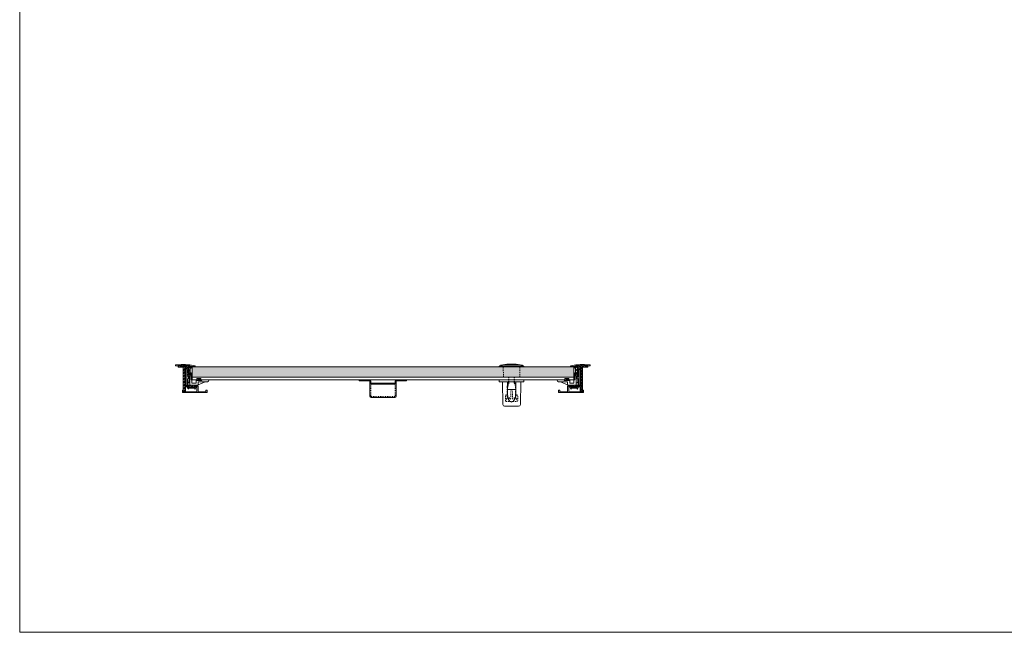
# Model space of a CAD drawing. Extents: x -973 to 1277, y -721 to 679.
# Drawn here: x -973 to 152, y -721 to -21 of the extents above; entities that cross this region are included whole.
import ezdxf

# ---------------------------------------------------------------- set-up
doc = ezdxf.new("R2010")
doc.units = 0
doc.header["$MEASUREMENT"] = 0
for name, pattern in [('CENTER2', [23, 20, -1, 1, -1]), ('DASHED2', [2, 1, -1]), ('DOT', [1, 0, -1])]:
    doc.linetypes.add(name, pattern=pattern)
for name, color, linetype in [('2', 7, 'Continuous'), ('____1', 7, 'Continuous'), ('___G', 7, 'DOT')]:
    doc.layers.add(name, color=color, linetype=linetype)
pattern_1 = [(45, (0, 0), (-1.767767, 1.767767), []), (45, (-0.442, 0.442), (-1.767767, 1.767767), [])]
pattern_2 = [(45, (0, 0), (-1.767767, 1.767767), []), (45, (-0.221, 0.221), (-1.767767, 1.767767), []), (45, (-0.442, 0.442), (-1.767767, 1.767767), []), (45, (-0.663, 0.663), (-1.767767, 1.767767), [])]

# ---------------------------------------------------------------- blocks, each defined once
blk = doc.blocks.new('C39')
at = {"layer": '2', "color": 5, "linetype": 'Continuous', "lineweight": 18}
for p, q in [((-332.5, -415.2), (-332.5, -439.3)), ((-327.5, -414.7), (-332, -414.7)), ((-331.5, -416.2), (-331.5, -445.8)), ((-330.1, -416), (-331.3, -416)), ((-329.9, -416.2), (-329.9, -417.5)), ((-328.9, -416.3), (-328.9, -417.5)), ((-324, -416), (-328.6, -416)), ((-321, -415.9), (-321, -416.3)), ((-321.2, -416.5), (-323.5, -416.5)), ((-357.2, -444.5), (-357.2, -446.5)), ((-356.2, -444), (-356.7, -444)), ((-329.4, -447), (-356.7, -447)), ((-355.7, -444.5), (-355.7, -445.8)), ((-347.2, -446), (-355.5, -446)), ((-347, -440), (-347, -445.8)), ((-346.5, -439.5), (-344.5, -439.5)), ((-345.5, -440.7), (-345.5, -445.8)), ((-345.3, -440.5), (-344.5, -440.5)), ((-332.7, -446), (-345.3, -446)), ((-332.7, -439.5), (-334.5, -439.5)), ((-332.7, -440.5), (-334.5, -440.5)), ((-332.5, -440.7), (-332.5, -445.8)), ((-330.1, -446), (-331.3, -446)), ((-329.9, -445.8), (-329.9, -444.5)), ((-328.9, -446.5), (-328.9, -444.5))]:
    blk.add_line(p, q, dxfattribs=at)
blk.add_arc((-332, -415.2), 0.5, 90, 180, dxfattribs=at)
at = {"layer": '____1', "color": 5, "linetype": 'Continuous', "lineweight": 18}
blk.add_line((-327.5, -414.7), (-321.4, -415.4), dxfattribs=at)
for centre, radius, start, end in [((-331.3, -416.2), 0.2, 90, 180), ((-330.1, -416.2), 0.2, 0, 90), ((-328.6, -416.3), 0.3, 90, 180), ((-324, -416.5), 0.5, 0, 90), ((-321.5, -415.9), 0.5, 0, 82.9835), ((-321.2, -416.3), 0.2, -90, 0), ((-329.4, -417.5), 0.5, 180, 0), ((-356.7, -444.5), 0.5, 90, 180), ((-356.7, -446.5), 0.5, 180, -90), ((-356.2, -444.5), 0.5, 0, 90), ((-355.5, -445.8), 0.2, 180, -90), ((-347.2, -445.8), 0.2, -90, 0), ((-346.5, -440), 0.5, 90, 180), ((-345.3, -440.7), 0.2, 90, 180), ((-345.3, -445.8), 0.2, 180, -90), ((-344.5, -440), 0.5, -90, 90), ((-334.5, -440), 0.5, 90, -90), ((-332.7, -439.3), 0.2, -90, 0), ((-332.7, -440.7), 0.2, 0, 90), ((-332.7, -440.7), 0.2, 0, 90), ((-332.7, -445.8), 0.2, -90, 0), ((-331.3, -445.8), 0.2, 180, -90), ((-330.1, -445.8), 0.2, -89.9999, 0), ((-329.4, -444.5), 0.5, 0, -180), ((-329.4, -446.5), 0.5, -90, 0)]:
    blk.add_arc(centre, radius, start, end, dxfattribs=at)
blk = doc.blocks.new('C40')
at = {"layer": '____1', "linetype": 'Continuous', "lineweight": 18}
h = blk.add_hatch(dxfattribs=at)
h.set_pattern_fill('steel', color=5, scale=2.5, angle=45, style=0, pattern_type=0)
h.set_pattern_definition(pattern_1)
h.paths.add_polyline_path([(-331.5, -416.1), (-331.5, -445.8), (-329.9, -445.8), (-329.9, -416.1)])
at = {"layer": '____1', "color": 5, "linetype": 'Continuous', "lineweight": 18}
for p, q in [((-331.5, -416.1), (-331.5, -445.8)), ((-329.9, -416.1), (-331.5, -416.1)), ((-329.9, -445.8), (-329.9, -416.1)), ((-331.5, -445.8), (-329.9, -445.8))]:
    blk.add_line(p, q, dxfattribs=at)
blk = doc.blocks.new('C41')
at = {"layer": '2', "color": 5, "linetype": 'Continuous', "lineweight": 18}
for p, q in [((-359, -432.5), (-351, -432.5)), ((-357.5, -434.5), (-347, -434.5)), ((-351, -433), (-344.5, -433)), ((-346.5, -438.5), (-340.5, -438.5)), ((-344.5, -432.5), (-339.8, -432.5)), ((-344.5, -436), (-339.8, -436)), ((-339.8, -432.5), (-338.8, -432.5)), ((-339.8, -432.5), (-339.8, -436)), ((-338.8, -428), (-338.8, -432.5)), ((-338.5, -438.5), (-337.3, -438.5)), ((-337.3, -428.8), (-337.3, -438.5))]:
    blk.add_line(p, q, dxfattribs=at)
at = {"layer": '____1', "color": 5, "linetype": 'Continuous', "lineweight": 18}
for p, q in [((-359, -432.5), (-359, -433)), ((-355, -434.5), (-347, -438)), ((-351, -432.5), (-351, -433)), ((-347, -434.5), (-347, -438)), ((-344.5, -432.5), (-344.5, -436)), ((-340.2, -439.6), (-340.5, -438.5)), ((-338.7, -439.6), (-338.5, -438.5)), ((-338.3, -427.8), (-338.6, -427.8)), ((-336, -431.4), (-336, -430.4)), ((-336, -431.4), (-335, -431.4)), ((-335, -427.8), (-334.2, -427.8)), ((-335, -431.4), (-335, -438.3)), ((-334, -428), (-334, -437.5))]:
    blk.add_line(p, q, dxfattribs=at)
for centre, radius, start, end in [((-357.5, -433), 1.5, 180, -90), ((-346.5, -438), 0.5, 180, -90), ((-338.6, -428), 0.2, 90, 180), ((-338.3, -428.8), 1, 0, 90), ((-332.1, -430.4), 3.88, 137.925, 180), ((-335, -437.5), 1, -75.5225, 0), ((-334.2, -428), 0.2, 0, 90), ((-339.5, -439.4), 0.75, -166.4704, -13.5296)]:
    blk.add_arc(centre, radius, start, end, dxfattribs=at)
at = {"layer": '____1', "color": 5, "linetype": 'Continuous', "lineweight": 18, "extrusion": (0, 0, -1)}
blk.add_ellipse((-334.8, -438.3), major_axis=(0.05, -0.194), ratio=1, start_param=0, end_param=1.823477, dxfattribs=at)
blk = doc.blocks.new('C42')
at = {"layer": '2', "color": 5, "linetype": 'Continuous', "lineweight": 18}
for p, q in [((-337.5, -415.4), (-333.5, -415.4)), ((-333, -415.9), (-333, -419.4)), ((-343.5, -416.8), (-343.5, -417.2)), ((-343.3, -417.4), (-342.5, -417.4)), ((-342.5, -417.2), (-342.5, -417.4)), ((-338.8, -416.9), (-338.8, -418.7)), ((-338.8, -427.5), (-338.8, -424.7)), ((-337.8, -416.6), (-337.8, -418.7)), ((-337.8, -426.5), (-337.8, -424.7)), ((-337.6, -416.4), (-334.2, -416.4)), ((-337.6, -426.7), (-335.2, -426.7)), ((-335.8, -418.2), (-335.8, -419)), ((-335.8, -425.2), (-335.8, -424.4)), ((-335.6, -418), (-334, -418)), ((-335.6, -419.2), (-334.5, -419.2)), ((-335.6, -424.2), (-335, -424.2)), ((-335, -420.8), (-335, -424.2)), ((-335, -425.4), (-335, -426.5)), ((-334, -416.6), (-334, -418)), ((-334, -421.1), (-334, -427.5)), ((-337, -427.9), (-337, -435.7)), ((-336, -427.9), (-336, -431.4))]:
    blk.add_line(p, q, dxfattribs=at)
blk.add_arc((-333.5, -415.9), 0.5, 0, 90, dxfattribs=at)
at = {"layer": '____1', "color": 5, "linetype": 'Continuous', "lineweight": 18}
for p, q in [((-343, -416.3), (-337.5, -415.4)), ((-342.5, -417.2), (-339, -416.7)), ((-335.6, -425.4), (-335, -425.4)), ((-334.3, -419.6), (-335, -420.8)), ((-333, -419.4), (-334, -421.1)), ((-337.2, -427.7), (-338.6, -427.7)), ((-336.8, -435.9), (-336, -435.9)), ((-336, -431.4), (-335.2, -431.4)), ((-335.8, -427.7), (-334.2, -427.7)), ((-335.2, -432.4), (-335.2, -431.4))]:
    blk.add_line(p, q, dxfattribs=at)
for centre, radius, start, end in [((-343, -416.8), 0.5, 99.4623, 180), ((-343.3, -417.2), 0.2, 180, -90), ((-339, -416.9), 0.2, 0, 99.4623), ((-338.3, -418.7), 0.5, -180, 0), ((-338.3, -424.7), 0.5, 0, 180), ((-338.6, -427.5), 0.2, 180, -90), ((-337.6, -416.6), 0.2, 90, -180), ((-337.6, -426.5), 0.2, 180, -90), ((-335.6, -419), 0.2, -180, -90), ((-335.6, -424.4), 0.2, 90, 180), ((-335.6, -425.2), 0.2, 180, -90), ((-335.2, -426.5), 0.2, -90, 0), ((-334.5, -419.5), 0.3, -30, 90), ((-334.2, -416.6), 0.2, 0, 90), ((-334.2, -427.5), 0.2, -90, 0), ((-337.2, -427.9), 0.2, 0, 90), ((-336.8, -435.7), 0.2, 180, -90), ((-335.8, -427.9), 0.2, 90, 180), ((-343.2, -432.4), 8, -25.9445, 0)]:
    blk.add_arc(centre, radius, start, end, dxfattribs=at)
at = {"layer": '____1', "color": 5, "linetype": 'Continuous', "lineweight": 18, "extrusion": (0, 0, -1)}
blk.add_ellipse((-335.6, -418.2), major_axis=(0, 0.2), ratio=1, start_param=-1.570796, end_param=0, dxfattribs=at)
blk = doc.blocks.new('C43')
at = {"layer": '____1', "linetype": 'Continuous', "lineweight": 18}
h = blk.add_hatch(dxfattribs=at)
h.set_pattern_fill('rubber', color=5, scale=2.5, angle=45, style=0, pattern_type=0)
h.set_pattern_definition(pattern_2)
h.paths.add_polyline_path([(-328.5, -418), (-324, -418), (-324, -416), (-328.5, -416)])
at = {"layer": '____1', "color": 5, "linetype": 'Continuous', "lineweight": 18}
for p, q in [((-324, -416), (-328.5, -416)), ((-328.5, -416), (-328.5, -418)), ((-324, -418), (-324, -416)), ((-328.5, -418), (-324, -418))]:
    blk.add_line(p, q, dxfattribs=at)
blk = doc.blocks.new('C44')
at = {"layer": '____1', "linetype": 'Continuous', "lineweight": 18}
h = blk.add_hatch(dxfattribs=at)
h.set_pattern_fill('steel', color=5, scale=2.5, angle=45, style=0, pattern_type=0)
h.set_pattern_definition(pattern_1)
h.paths.add_polyline_path([(-337.8, -426.5), (-335.8, -426.5), (-335.8, -416.5), (-337.8, -416.5)])
at = {"layer": '____1', "color": 5, "linetype": 'Continuous', "lineweight": 18}
for p, q in [((-337.8, -416.5), (-337.8, -426.5)), ((-337.8, -416.5), (-335.8, -416.5)), ((-337.8, -426.5), (-335.8, -426.5)), ((-335.8, -426.5), (-335.8, -416.5))]:
    blk.add_line(p, q, dxfattribs=at)
blk = doc.blocks.new('C45')
at = {"layer": '____1', "linetype": 'Continuous', "lineweight": 18}
h = blk.add_hatch(dxfattribs=at)
h.set_pattern_fill('rubber', color=5, scale=2.5, angle=45, style=0, pattern_type=0)
h.set_pattern_definition(pattern_2)
h.paths.add_polyline_path([(-350, -433), (-345.5, -433), (-345.5, -431), (-350, -431)])
at = {"layer": '____1', "color": 5, "linetype": 'Continuous', "lineweight": 18}
for p, q in [((-345.5, -431), (-350, -431)), ((-350, -431), (-350, -433)), ((-350, -433), (-345.5, -433)), ((-345.5, -433), (-345.5, -431))]:
    blk.add_line(p, q, dxfattribs=at)
blk = doc.blocks.new('C48')
at = {"layer": '____1', "color": 5, "linetype": 'Continuous', "lineweight": 18}
for p, q in [((-336.2, -438.5), (-342.7, -438.5)), ((-342.7, -438.5), (-342.7, -441)), ((-336.2, -441), (-336.2, -438.5)), ((-342.7, -441), (-336.2, -441))]:
    blk.add_line(p, q, dxfattribs=at)
blk = doc.blocks.new('C49')
at = {"layer": '____1', "color": 5, "linetype": 'Continuous', "lineweight": 18}
for p, q in [((-343.3, -438.5), (-345.7, -438.5)), ((-343, -438.8), (-343, -441)), ((-336, -438.8), (-336, -441)), ((-333.2, -438.5), (-335.7, -438.5)), ((-346.2, -439), (-346.2, -439.3)), ((-344.1, -439.5), (-346, -439.5)), ((-343.8, -439.8), (-343.8, -440.4)), ((-343.3, -442.9), (-343.7, -442.4)), ((-336, -441), (-343, -441)), ((-336, -442), (-343, -442)), ((-343, -442), (-343, -442.7)), ((-336, -442), (-336, -442.7)), ((-335.6, -442.9), (-335.2, -442.4)), ((-335.2, -439.8), (-335.2, -440.4)), ((-332.9, -439.5), (-334.9, -439.5)), ((-332.7, -439.3), (-332.7, -439))]:
    blk.add_line(p, q, dxfattribs=at)
for centre, radius, start, end in [((-345.7, -439), 0.5, 90, 180), ((-343.3, -438.8), 0.3, 0, 90), ((-335.7, -438.8), 0.3, 90, 180), ((-333.2, -439), 0.5, 0, 90), ((-346, -439.3), 0.2, 180, -90), ((-342.7, -441.4), 1.5, 137.1666, -135), ((-344.1, -439.8), 0.3, 0, 90), ((-343.2, -442.7), 0.2, -135, 0), ((-335.8, -442.7), 0.2, 180, -45), ((-334.9, -439.8), 0.3, 90, 180), ((-336.3, -441.4), 1.5, -45, 42.8334), ((-332.9, -439.3), 0.2, -89.9997, 0)]:
    blk.add_arc(centre, radius, start, end, dxfattribs=at)
blk = doc.blocks.new('C47')
at = {"layer": '____1', "color": 5, "linetype": 'Continuous', "lineweight": 18}
for name in ['C49', 'C48']:
    blk.add_blockref(name, (0, 0), dxfattribs=at)
blk = doc.blocks.new('C46')
at = {"layer": '____1', "linetype": 'Continuous', "lineweight": 18}
h = blk.add_hatch(dxfattribs=at)
h.set_pattern_fill('rubber', color=5, scale=2.5, angle=45, style=0, pattern_type=0)
h.set_pattern_definition(pattern_2)
edge = h.paths.add_edge_path()
edge.add_line((-341.6, -438.5), (-342.7, -438.5))
edge.add_line((-342.7, -438.5), (-342.7, -441))
edge.add_line((-342.7, -441), (-336.2, -441))
edge.add_line((-336.2, -441), (-336.2, -438.5))
edge.add_line((-336.2, -438.5), (-337.3, -438.5))
edge.add_line((-337.3, -438.5), (-337.3, -438.5))
edge.add_line((-337.3, -438.5), (-338.5, -438.5))
edge.add_line((-338.5, -438.5), (-338.7, -439.6))
edge.add_line((-338.7, -439.6), (-338.7, -439.6))
edge.add_arc((-339.5, -439.4), 0.75, 194.735, 345.2086, ccw=False)
edge.add_line((-340.2, -439.6), (-340.2, -439.6))
edge.add_line((-340.2, -439.6), (-340.5, -438.5))
edge.add_line((-340.5, -438.5), (-341.6, -438.5))
edge.add_line((-341.6, -438.5), (-341.6, -438.5))
at = {"layer": '____1', "color": 5, "linetype": 'Continuous', "lineweight": 18}
blk.add_blockref('C47', (0, 0), dxfattribs=at)
blk = doc.blocks.new('C50')
at = {"layer": '____1', "color": 5, "linetype": 'Continuous', "lineweight": 18}
for p, q in [((-585, -433.7), (-585, -432.5)), ((-585, -432.5), (-573.3, -432.5)), ((-585, -433.7), (-573.3, -433.7)), ((-573, -451), (-573, -434)), ((-571.8, -436), (-571.8, -434)), ((-571.5, -436.3), (-544.5, -436.3)), ((-571.5, -437.5), (-544.5, -437.5)), ((-544.2, -436), (-544.2, -434)), ((-543, -451), (-543, -434)), ((-542.7, -432.5), (-531, -432.5)), ((-542.7, -433.7), (-531, -433.7)), ((-531, -432.5), (-531, -433.7)), ((-544.5, -452.5), (-571.5, -452.5))]:
    blk.add_line(p, q, dxfattribs=at)
at = {"layer": '____1', "color": 7, "linetype": 'DASHED2', "lineweight": 5}
for p, q in [((-571.8, -451), (-571.8, -436)), ((-544.2, -451), (-544.2, -436)), ((-544.5, -451.3), (-571.5, -451.3))]:
    blk.add_line(p, q, dxfattribs=at)
at = {"layer": '____1', "color": 5, "linetype": 'Continuous', "lineweight": 18}
for centre, radius, start, end in [((-573.3, -434), 1.5, 0, 90), ((-573.3, -434), 0.3, 0, 90), ((-571.5, -436), 1.5, 180, -90), ((-571.5, -436), 0.3, 180, -90), ((-544.5, -436), 0.3, -90, 0), ((-544.5, -436), 1.5, -90, 0), ((-542.7, -434), 1.5, 90, 180), ((-542.7, -434), 0.3, 90, 180), ((-571.5, -451), 1.5, 180, -90), ((-544.5, -451), 1.5, -90, 0)]:
    blk.add_arc(centre, radius, start, end, dxfattribs=at)
at = {"layer": '____1', "color": 7, "linetype": 'DASHED2', "lineweight": 5}
for centre, start, end in [((-571.5, -451), 180, -90), ((-544.5, -451), -90, 0)]:
    blk.add_arc(centre, 0.3, start, end, dxfattribs=at)
blk = doc.blocks.new('C51')
at = {"layer": '____1', "linetype": 'Continuous', "lineweight": 18}
h = blk.add_hatch(dxfattribs=at)
h.set_pattern_fill('rubber', color=5, scale=2.5, angle=45, style=0, pattern_type=0)
h.set_pattern_definition(pattern_2)
h.paths.add_polyline_path([(-787.4, -418), (-791.9, -418), (-791.9, -416), (-787.4, -416)])
at = {"layer": '____1', "color": 5, "linetype": 'Continuous', "lineweight": 18}
for p, q in [((-791.9, -418), (-791.9, -416)), ((-791.9, -416), (-787.4, -416)), ((-787.4, -416), (-787.4, -418)), ((-787.4, -418), (-791.9, -418))]:
    blk.add_line(p, q, dxfattribs=at)
blk = doc.blocks.new('C52')
at = {"layer": '____1', "linetype": 'Continuous', "lineweight": 18}
h = blk.add_hatch(dxfattribs=at)
h.set_pattern_fill('steel', color=5, scale=2.5, angle=45, style=0, pattern_type=0)
h.set_pattern_definition(pattern_1)
h.paths.add_polyline_path([(-778.2, -426.5), (-780.2, -426.5), (-780.2, -416.5), (-778.2, -416.5)])
at = {"layer": '____1', "color": 5, "linetype": 'Continuous', "lineweight": 18}
for p, q in [((-780.2, -426.5), (-780.2, -416.5)), ((-778.2, -416.5), (-780.2, -416.5)), ((-778.2, -426.5), (-780.2, -426.5)), ((-778.2, -416.5), (-778.2, -426.5))]:
    blk.add_line(p, q, dxfattribs=at)
blk = doc.blocks.new('C53')
at = {"layer": '____1', "linetype": 'Continuous', "lineweight": 18}
h = blk.add_hatch(dxfattribs=at)
h.set_pattern_fill('rubber', color=5, scale=2.5, angle=45, style=0, pattern_type=0)
h.set_pattern_definition(pattern_2)
h.paths.add_polyline_path([(-766, -433), (-770.5, -433), (-770.5, -431), (-766, -431)])
at = {"layer": '____1', "color": 5, "linetype": 'Continuous', "lineweight": 18}
for p, q in [((-770.5, -433), (-770.5, -431)), ((-770.5, -431), (-766, -431)), ((-766, -433), (-770.5, -433)), ((-766, -431), (-766, -433))]:
    blk.add_line(p, q, dxfattribs=at)
blk = doc.blocks.new('C56')
at = {"layer": '____1', "color": 5, "linetype": 'Continuous', "lineweight": 18}
for p, q in [((-779.7, -441), (-779.7, -438.5)), ((-779.7, -438.5), (-773.2, -438.5)), ((-773.2, -438.5), (-773.2, -441)), ((-773.2, -441), (-779.7, -441))]:
    blk.add_line(p, q, dxfattribs=at)
blk = doc.blocks.new('C57')
at = {"layer": '____1', "color": 5, "linetype": 'Continuous', "lineweight": 18}
for p, q in [((-782.7, -438.5), (-780.3, -438.5)), ((-780, -438.8), (-780, -441)), ((-773, -438.8), (-773, -441)), ((-772.7, -438.5), (-770.2, -438.5)), ((-783.2, -439.3), (-783.2, -439)), ((-783, -439.5), (-781.1, -439.5)), ((-780.8, -439.8), (-780.8, -440.4)), ((-780.3, -442.9), (-780.7, -442.4)), ((-780, -441), (-773, -441)), ((-780, -442), (-773, -442)), ((-780, -442), (-780, -442.7)), ((-773, -442), (-773, -442.7)), ((-772.6, -442.9), (-772.2, -442.4)), ((-772.2, -439.8), (-772.2, -440.4)), ((-771.9, -439.5), (-769.9, -439.5)), ((-769.7, -439), (-769.7, -439.3))]:
    blk.add_line(p, q, dxfattribs=at)
for centre, radius, start, end in [((-782.7, -439), 0.5, 90, 180), ((-780.3, -438.8), 0.3, 0, 90), ((-772.7, -438.8), 0.3, 90, 180), ((-770.2, -439), 0.5, 0, 90), ((-783, -439.3), 0.2, 180, -90.0003), ((-779.7, -441.4), 1.5, 137.1666, -135), ((-781.1, -439.8), 0.3, 0, 90), ((-780.2, -442.7), 0.2, -135, 0), ((-772.8, -442.7), 0.2, 180, -45), ((-771.9, -439.8), 0.3, 90, 180), ((-773.3, -441.4), 1.5, -45, 42.8334), ((-769.9, -439.3), 0.2, -90, 0)]:
    blk.add_arc(centre, radius, start, end, dxfattribs=at)
blk = doc.blocks.new('C55')
at = {"layer": '____1', "color": 5, "linetype": 'Continuous', "lineweight": 18}
for name in ['C57', 'C56']:
    blk.add_blockref(name, (0, 0), dxfattribs=at)
blk = doc.blocks.new('C54')
at = {"layer": '____1', "linetype": 'Continuous', "lineweight": 18}
h = blk.add_hatch(dxfattribs=at)
h.set_pattern_fill('rubber', color=5, scale=2.5, angle=45, style=0, pattern_type=0)
h.set_pattern_definition(pattern_2)
edge = h.paths.add_edge_path()
edge.add_line((-774.3, -438.5), (-773.2, -438.5))
edge.add_line((-773.2, -438.5), (-773.2, -441))
edge.add_line((-773.2, -441), (-779.7, -441))
edge.add_line((-779.7, -441), (-779.7, -438.5))
edge.add_line((-779.7, -438.5), (-778.7, -438.5))
edge.add_line((-778.7, -438.5), (-778.6, -438.5))
edge.add_line((-778.6, -438.5), (-777.5, -438.5))
edge.add_line((-777.5, -438.5), (-777.2, -439.6))
edge.add_line((-777.2, -439.6), (-777.2, -439.6))
edge.add_arc((-776.5, -439.4), 0.75, 194.7914, 345.265)
edge.add_line((-775.7, -439.6), (-775.7, -439.6))
edge.add_line((-775.7, -439.6), (-775.5, -438.5))
edge.add_line((-775.5, -438.5), (-774.4, -438.5))
edge.add_line((-774.4, -438.5), (-774.3, -438.5))
at = {"layer": '____1', "color": 5, "linetype": 'Continuous', "lineweight": 18}
blk.add_blockref('C55', (0, 0), dxfattribs=at)
blk = doc.blocks.new('C58')
at = {"layer": '____1', "linetype": 'Continuous', "lineweight": 18}
h = blk.add_hatch(dxfattribs=at)
h.set_pattern_fill('steel', color=5, scale=2.5, angle=45, style=0, pattern_type=0)
h.set_pattern_definition(pattern_1)
h.paths.add_polyline_path([(-784.5, -416.1), (-784.5, -445.8), (-786.1, -445.8), (-786.1, -416.1)])
at = {"layer": '____1', "color": 5, "linetype": 'Continuous', "lineweight": 18}
for p, q in [((-786.1, -416.1), (-784.5, -416.1)), ((-786.1, -445.8), (-786.1, -416.1)), ((-784.5, -416.1), (-784.5, -445.8)), ((-784.5, -445.8), (-786.1, -445.8))]:
    blk.add_line(p, q, dxfattribs=at)
blk = doc.blocks.new('C59')
at = {"layer": '2', "color": 5, "linetype": 'Continuous', "lineweight": 18}
for p, q in [((-795, -415.9), (-795, -416.3)), ((-792, -416), (-787.4, -416)), ((-788.5, -414.7), (-784, -414.7)), ((-787.1, -416.3), (-787.1, -417.5)), ((-786.1, -416.2), (-786.1, -417.5)), ((-785.9, -416), (-784.7, -416)), ((-784.5, -416.2), (-784.5, -445.8)), ((-783.5, -415.2), (-783.5, -439.3)), ((-794.8, -416.5), (-792.5, -416.5)), ((-787.1, -446.5), (-787.1, -444.5)), ((-786.6, -447), (-759.3, -447)), ((-786.1, -445.8), (-786.1, -444.5)), ((-785.9, -446), (-784.7, -446)), ((-783.5, -440.7), (-783.5, -445.8)), ((-783.3, -439.5), (-781.5, -439.5)), ((-783.3, -440.5), (-781.5, -440.5)), ((-783.3, -446), (-770.7, -446)), ((-769.5, -439.5), (-771.5, -439.5)), ((-770.7, -440.5), (-771.5, -440.5)), ((-770.5, -440.7), (-770.5, -445.8)), ((-769, -440), (-769, -445.8)), ((-768.8, -446), (-760.5, -446)), ((-760.3, -444.5), (-760.3, -445.8)), ((-759.8, -444), (-759.3, -444)), ((-758.8, -444.5), (-758.8, -446.5))]:
    blk.add_line(p, q, dxfattribs=at)
blk.add_arc((-784, -415.2), 0.5, 0, 90, dxfattribs=at)
at = {"layer": '____1', "color": 5, "linetype": 'Continuous', "lineweight": 18}
blk.add_line((-788.5, -414.7), (-794.5, -415.4), dxfattribs=at)
for centre, radius, start, end in [((-794.5, -415.9), 0.5, 97.0165, 180), ((-794.8, -416.3), 0.2, 180, -90), ((-792, -416.5), 0.5, 90, 180), ((-787.4, -416.3), 0.3, 0, 90), ((-785.9, -416.2), 0.2, 90, 180), ((-784.7, -416.2), 0.2, 0, 90), ((-786.6, -417.5), 0.5, 180, 0), ((-786.6, -444.5), 0.5, 0, -180), ((-786.6, -446.5), 0.5, 180, -90), ((-785.9, -445.8), 0.2, 180, -90.0001), ((-784.7, -445.8), 0.2, -90, 0), ((-783.3, -439.3), 0.2, 180, -90), ((-783.3, -440.7), 0.2, 90, 180), ((-783.3, -440.7), 0.2, 90, 180), ((-783.3, -445.8), 0.2, -180, -90), ((-781.5, -440), 0.5, -90, 90), ((-771.5, -440), 0.5, 90, -90), ((-770.7, -440.7), 0.2, 0, 90), ((-770.7, -445.8), 0.2, -90, 0), ((-769.5, -440), 0.5, 0, 90), ((-768.8, -445.8), 0.2, 180, -90), ((-760.5, -445.8), 0.2, -90, 0), ((-759.8, -444.5), 0.5, 90, 180), ((-759.3, -444.5), 0.5, 0, 90), ((-759.3, -446.5), 0.5, -90, 0)]:
    blk.add_arc(centre, radius, start, end, dxfattribs=at)
blk = doc.blocks.new('C60')
at = {"layer": '2', "color": 5, "linetype": 'Continuous', "lineweight": 18}
for p, q in [((-778.7, -428.8), (-778.7, -438.5)), ((-777.5, -438.5), (-778.7, -438.5)), ((-777.2, -428), (-777.2, -432.5)), ((-776.2, -432.5), (-777.2, -432.5)), ((-776.2, -432.5), (-776.2, -436)), ((-771.5, -432.5), (-776.2, -432.5)), ((-771.5, -436), (-776.2, -436)), ((-769.5, -438.5), (-775.5, -438.5)), ((-765, -433), (-771.5, -433)), ((-758.5, -434.5), (-769, -434.5)), ((-757, -432.5), (-765, -432.5))]:
    blk.add_line(p, q, dxfattribs=at)
at = {"layer": '____1', "color": 5, "linetype": 'Continuous', "lineweight": 18}
for p, q in [((-782, -428), (-782, -437.5)), ((-781, -427.8), (-781.8, -427.8)), ((-781, -431.4), (-781, -438.3)), ((-780, -431.4), (-781, -431.4)), ((-780, -431.4), (-780, -430.4)), ((-777.7, -427.8), (-777.4, -427.8)), ((-777.2, -439.6), (-777.5, -438.5)), ((-775.7, -439.6), (-775.5, -438.5)), ((-771.5, -432.5), (-771.5, -436)), ((-769, -434.5), (-769, -438)), ((-761, -434.5), (-769, -438)), ((-765, -432.5), (-765, -433)), ((-757, -432.5), (-757, -433))]:
    blk.add_line(p, q, dxfattribs=at)
for centre, radius, start, end in [((-781.8, -428), 0.2, 90, 180), ((-781, -437.5), 1, 180, -104.4775), ((-783.8, -430.4), 3.88, 0, 42.075), ((-777.7, -428.8), 1, 90, 180), ((-777.4, -428), 0.2, 0, 90), ((-769.5, -438), 0.5, -90, 0), ((-758.5, -433), 1.5, -90, 0), ((-776.5, -439.4), 0.75, -166.4704, -13.5296)]:
    blk.add_arc(centre, radius, start, end, dxfattribs=at)
blk.add_ellipse((-781.2, -438.3), major_axis=(-0.05, -0.194), ratio=1, start_param=0, end_param=1.823477, dxfattribs=at)
blk = doc.blocks.new('C61')
at = {"layer": '2', "color": 5, "linetype": 'Continuous', "lineweight": 18}
for p, q in [((-783, -415.9), (-783, -419.4)), ((-778.5, -415.4), (-782.5, -415.4)), ((-782, -416.6), (-782, -418)), ((-780.4, -418), (-782, -418)), ((-782, -421.1), (-782, -427.5)), ((-778.4, -416.4), (-781.8, -416.4)), ((-780.4, -419.2), (-781.4, -419.2)), ((-781, -420.8), (-781, -424.2)), ((-780.4, -424.2), (-781, -424.2)), ((-781, -425.4), (-781, -426.5)), ((-778.4, -426.7), (-780.8, -426.7)), ((-780.2, -418.2), (-780.2, -419)), ((-780.2, -425.2), (-780.2, -424.4)), ((-778.2, -416.6), (-778.2, -418.7)), ((-778.2, -426.5), (-778.2, -424.7)), ((-777.2, -416.9), (-777.2, -418.7)), ((-777.2, -427.5), (-777.2, -424.7)), ((-773.5, -417.2), (-773.5, -417.4)), ((-772.7, -417.4), (-773.5, -417.4)), ((-772.5, -416.8), (-772.5, -417.2)), ((-780, -427.9), (-780, -431.4)), ((-779, -427.9), (-779, -435.7))]:
    blk.add_line(p, q, dxfattribs=at)
blk.add_arc((-782.5, -415.9), 0.5, 90, -180, dxfattribs=at)
at = {"layer": '____1', "color": 5, "linetype": 'Continuous', "lineweight": 18}
for p, q in [((-772.9, -416.3), (-778.5, -415.4)), ((-783, -419.4), (-782, -421.1)), ((-781.7, -419.6), (-781, -420.8)), ((-780.4, -425.4), (-781, -425.4)), ((-773.5, -417.2), (-776.9, -416.7)), ((-780.2, -427.7), (-781.8, -427.7)), ((-780.8, -432.4), (-780.8, -431.4)), ((-780, -431.4), (-780.8, -431.4)), ((-779.2, -435.9), (-780, -435.9)), ((-778.8, -427.7), (-777.4, -427.7))]:
    blk.add_line(p, q, dxfattribs=at)
for centre, radius, start, end in [((-773, -416.8), 0.5, 0, 80.5377), ((-781.8, -416.6), 0.2, 90, 180), ((-781.8, -427.5), 0.2, 180, -90), ((-781.4, -419.5), 0.3, 90, -150), ((-780.8, -426.5), 0.2, 180, -90), ((-780.4, -419), 0.2, -90, 0), ((-780.4, -424.4), 0.2, 0, 90), ((-780.4, -425.2), 0.2, -90, 0), ((-778.4, -416.6), 0.2, 0, 90), ((-778.4, -426.5), 0.2, -90, 0), ((-777.7, -418.7), 0.5, -180, 0), ((-777.7, -424.7), 0.5, 0, -180), ((-777.4, -427.5), 0.2, -90, 0), ((-777, -416.9), 0.2, 80.5377, 180), ((-772.7, -417.2), 0.2, -90, 0), ((-772.8, -432.4), 8, 180, -154.0555), ((-780.2, -427.9), 0.2, 0, 90), ((-779.2, -435.7), 0.2, -90, 0), ((-778.8, -427.9), 0.2, 90, 180)]:
    blk.add_arc(centre, radius, start, end, dxfattribs=at)
blk.add_ellipse((-780.4, -418.2), major_axis=(0.2, 0), ratio=1, start_param=0, end_param=1.570796, dxfattribs=at)
blk = doc.blocks.new('C86')
at = {"layer": '____1', "linetype": 'Continuous', "lineweight": 5}
h = blk.add_hatch(dxfattribs=at)
h.set_pattern_fill('flex', scale=5, style=0, pattern_type=0)
h.set_pattern_definition([(0, (0, 0), (3e-16, 5), [5, -5, 5, -5]), (45, (-5, -5), (-9.9999, 9.9999), [1, -5.071, 1, -7.071]), (45, (-4.999, 9e-16), (-9.9999, 9.9999), [1, -5.071, 1, -7.071]), (45, (-4.999, 4.999), (-9.9999, 9.9999), [1, -5.071, 1, -7.071]), (45, (-4.999, 9.998), (-9.9999, 9.9999), [1, -5.071, 1, -7.071])])
h.paths.add_polyline_path([(-776, -429.5), (-340, -429.5), (-340, -417.5), (-776, -417.5)])
blk = doc.blocks.new('C85')
at = {"layer": '____1', "color": 5, "linetype": 'Continuous', "lineweight": 18}
for p, q in [((-340, -417.5), (-776, -417.5)), ((-776, -417.5), (-776, -432.5)), ((-340, -417.5), (-340, -432.5)), ((-776, -429.5), (-340, -429.5)), ((-776, -432.5), (-340, -432.5))]:
    blk.add_line(p, q, dxfattribs=at)
at = {"layer": '____1', "color": 7, "linetype": 'Continuous', "lineweight": 5}
blk.add_blockref('C86', (0, 0), dxfattribs=at)
blk = doc.blocks.new('C92')
at = {"layer": '____1', "color": 5, "linetype": 'Continuous', "lineweight": 18}
for p, q in [((-425, -432.5), (-397, -432.5)), ((-425, -434.5), (-425, -432.5)), ((-397, -434.5), (-425, -434.5)), ((-421.5, -434.5), (-421, -460.5)), ((-415.7, -448), (-415.7, -434.5)), ((-406.3, -448), (-406.3, -434.5)), ((-400.5, -434.5), (-400.9, -460.5)), ((-397, -432.5), (-397, -434.5)), ((-406.3, -443.5), (-415.7, -443.5)), ((-419, -462.5), (-402.9, -462.5))]:
    blk.add_line(p, q, dxfattribs=at)
for centre, start, end in [((-419, -460.5), -179, -90), ((-402.9, -460.5), -90, -1)]:
    blk.add_arc(centre, 2, start, end, dxfattribs=at)
at = {"layer": '____1', "color": 5, "linetype": 'Continuous', "lineweight": 18, "extrusion": (0, 0, -1)}
blk.add_ellipse((-411, -448), major_axis=(0, -9.83), ratio=0.478023, start_param=4.71239, end_param=7.853981, dxfattribs=at)
blk = doc.blocks.new('C91')
at = {"layer": '____1', "color": 5, "linetype": 'Continuous', "lineweight": 18}
for p, q in [((-416.3, -414.5), (-423.2, -415.7)), ((-416.3, -414.5), (-405.7, -414.5)), ((-416.1, -414.5), (-416.1, -414.9)), ((-416.1, -414.9), (-405.8, -414.9)), ((-405.8, -414.5), (-405.8, -414.9)), ((-405.7, -414.5), (-398.8, -415.7)), ((-425, -417.5), (-425, -417.1)), ((-397, -417.1), (-425, -417.1)), ((-397, -417.5), (-425, -417.5)), ((-397, -417.1), (-397, -417.5))]:
    blk.add_line(p, q, dxfattribs=at)
at = {"layer": '____1', "color": 7, "linetype": 'Continuous', "lineweight": 5}
for p, q in [((-398.8, -415.7), (-423.2, -415.7)), ((-416.1, -414.8), (-421.2, -415.7)), ((-405.8, -414.8), (-400.8, -415.7)), ((-423, -417.5), (-423, -417.1)), ((-399, -417.5), (-399, -417.1))]:
    blk.add_line(p, q, dxfattribs=at)
at = {"layer": '____1', "color": 7, "linetype": 'DASHED2', "lineweight": 5}
for p, q in [((-420.5, -417.5), (-420.3, -429.5)), ((-401.5, -417.5), (-401.7, -429.5)), ((-420.3, -429.5), (-401.7, -429.5)), ((-414.5, -429.5), (-414.5, -435.8)), ((-414, -429.5), (-414, -436)), ((-408, -429.5), (-408, -436)), ((-407.5, -429.5), (-407.5, -435.8)), ((-417, -449.7), (-416, -449.7)), ((-416, -440.9), (-416, -452.8)), ((-415.5, -440.9), (-415.5, -452.8)), ((-412, -444.8), (-410, -444.8)), ((-412, -444.8), (-412, -455)), ((-410, -444.8), (-410, -455)), ((-406.5, -440.9), (-406.5, -452.8)), ((-406, -440.5), (-406, -452.8)), ((-405, -449.7), (-406, -449.7)), ((-418, -451.5), (-418, -456.1)), ((-417, -454.2), (-412, -454.2)), ((-417, -454.2), (-417, -457.1)), ((-417, -457.1), (-405, -457.1)), ((-417, -457.1), (-405, -457.1)), ((-416, -452.8), (-412, -452.8)), ((-415.9, -453.2), (-412, -453.2)), ((-410, -452.8), (-406, -452.8)), ((-410, -453.2), (-406.1, -453.2)), ((-410, -454.2), (-405, -454.2)), ((-405, -454.2), (-405, -457.1)), ((-404, -451.5), (-404, -456.1))]:
    blk.add_line(p, q, dxfattribs=at)
at = {"layer": '____1', "color": 5, "linetype": 'Continuous', "lineweight": 18}
for centre, start, end in [((-422.8, -418.1), 99.7824, 156.3768), ((-399.2, -418.1), 23.6232, 80.2161)]:
    blk.add_arc(centre, 2.41, start, end, dxfattribs=at)
at = {"layer": '____1', "color": 7, "linetype": 'Continuous', "lineweight": 5}
for centre, start, end in [((-420.8, -418.1), 99.7846, 156.3768), ((-401.2, -418.1), 23.6232, 80.2149)]:
    blk.add_arc(centre, 2.41, start, end, dxfattribs=at)
at = {"layer": '____1', "color": 7, "linetype": 'DASHED2', "lineweight": 5}
for centre, radius, start, end in [((-406.7, -440.6), 9.22, 146.8609, 180), ((-406.7, -440.9), 9.22, 146.8609, 180), ((-406.7, -440.9), 8.72, 145.896, 180), ((-415.2, -440.9), 8.72, 0, 34.104), ((-415.2, -440.6), 9.22, 0, 33.1391), ((-415.2, -440.9), 9.22, 0, 33.1391), ((-417, -453.2), 1, 180, -90), ((-417, -456.1), 1, -179.9952, -90), ((-405, -453.2), 1, -90, 0), ((-405, -456.1), 1, -90, -0.0337)]:
    blk.add_arc(centre, radius, start, end, dxfattribs=at)
for centre, major_axis, ratio, start_param, end_param in [((-417, -451.9), (-0.22, 2.22), 0.440562, 6.06589, 7.636686), ((-415.5, -452.8), (0, -0.661), 0.756679, 4.712389, 5.352103)]:
    blk.add_ellipse(centre, major_axis=major_axis, ratio=ratio, start_param=start_param, end_param=end_param, dxfattribs=at)
at = {"layer": '____1', "color": 7, "linetype": 'DASHED2', "lineweight": 5, "extrusion": (0, 0, -1)}
for centre, major_axis, ratio, start_param, end_param in [((-405, -451.9), (0.22, 2.22), 0.440562, 6.06589, 7.636686), ((-406.5, -452.8), (0, -0.661), 0.756679, 4.712389, 5.352103)]:
    blk.add_ellipse(centre, major_axis=major_axis, ratio=ratio, start_param=start_param, end_param=end_param, dxfattribs=at)
at = {"layer": '____1', "color": 5, "linetype": 'Continuous', "lineweight": 18}
blk.add_blockref('C92', (0, 0), dxfattribs=at)
blk = doc.blocks.new('C90')
at = {"layer": '____1', "color": 254, "linetype": 'DASHED2', "lineweight": 5}
blk.add_blockref('C91', (0, 0), dxfattribs=at)

msp = doc.modelspace()

# ---------------------------------------------------------------- linework, layer by layer
at = {"layer": '___G', "color": 5, "linetype": 'Continuous', "lineweight": 18}
for q in [(-973.098, 679.144), (1026.902, -720.856)]:
    msp.add_line((-973.098, -720.856), q, dxfattribs=at)

# ---------------------------------------------------------------- block references
at = {"layer": '____1', "color": 5, "linetype": 'Continuous', "lineweight": 18}
for name in ['C59', 'C51', 'C58', 'C39', 'C40', 'C43', 'C52', 'C44', 'C53', 'C45']:
    msp.add_blockref(name, (0, 0), dxfattribs=at)
at = {"layer": '____1', "color": 5, "linetype": 'CENTER2', "lineweight": 5}
for name in ['C61', 'C42']:
    msp.add_blockref(name, (0, 0), dxfattribs=at)
at = {"layer": '____1', "color": 254, "linetype": 'Continuous', "lineweight": 5}
for name in ['C90', 'C85']:
    msp.add_blockref(name, (0, 0), dxfattribs=at)
at = {"layer": '____1', "color": 5, "linetype": 'Continuous', "lineweight": 5}
for name in ['C54', 'C60', 'C41', 'C46']:
    msp.add_blockref(name, (0, 0), dxfattribs=at)
at = {"layer": '____1', "color": 254, "linetype": 'Continuous', "lineweight": 18}
msp.add_blockref('C50', (0, 0), dxfattribs=at)

doc.saveas('drawing.dxf')
